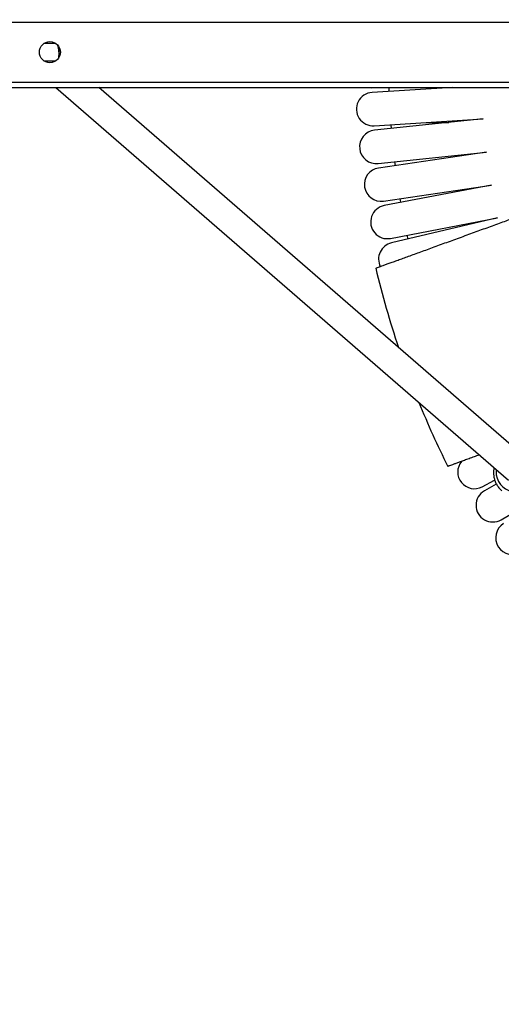
# Model space of a CAD drawing. Units: millimetres. Extents: x -18151 to -9453, y 12448 to 24124.
# Drawn here: x -15191 to -14916, y 15469 to 16030 of the extents above; entities that cross this region are included whole.
import ezdxf

# ---------------------------------------------------------------- set-up
doc = ezdxf.new("R2010")
doc.units = ezdxf.units.MM
doc.header["$PDSIZE"] = -1
doc.layers.add('размер', color=92, linetype='Continuous', lineweight=15)
doc.dimstyles.new('Размер М1.1', dxfattribs={"dimtxt": 300, "dimasz": 200, "dimexe": 1, "dimexo": 1, "dimgap": 50, "dimtad": 1, "dimdec": 0, "dimzin": 0, "dimtxsty": 'Standard', "dimcen": 2.5, "dimazin": 0, "dimtfac": 1, "dimtmove": 0, "dimatfit": 3, "dimfxl": 1, "dimtzin": 0, "dimarcsym": 0})

# ---------------------------------------------------------------- blocks, each defined once
blk = doc.blocks.new('*D15')
at = {"layer": 'Defpoints', "color": 0, "transparency": 16777216}
for p in [(-9606.71, 20159.98), (-9606.71, 13838.06), (-16483.14, 13836)]:
    blk.add_point(p, dxfattribs=at)
at = {"layer": 'размер', "color": 0, "lineweight": -2, "transparency": 16777216}
for p, q in [((-16483.14, 13837), (-16483.14, 20160.98)), ((-16283.14, 20159.98), (-9806.71, 20159.98)), ((-9606.71, 13839.06), (-9606.71, 20160.98))]:
    blk.add_line(p, q, dxfattribs=at)
at = {"layer": 'размер', "color": 0, "transparency": 16777216}
for points in [[(-16283.14, 20193.31), (-16283.14, 20126.64), (-16483.14, 20159.98)], [(-9806.71, 20193.31), (-9806.71, 20126.64), (-9606.71, 20159.98)]]:
    blk.add_solid(points, dxfattribs=at)
at = {"layer": 'размер', "color": 0, "transparency": 16777216, "insert": (-13262.08, 20359.98), "char_height": 300, "attachment_point": 5}
blk.add_mtext('6650', dxfattribs=at)

msp = doc.modelspace()

# ---------------------------------------------------------------- linework, layer by layer
at = {"color": 8, "linetype": 'Continuous', "lineweight": 25}
for p, q in [((-15557.08, 16028.15), (-13186.32, 16028.15)), ((-15557.08, 15994.15), (-13186.32, 15994.15))]:
    msp.add_line(p, q, dxfattribs=at)
at = {"color": 7, "linetype": 'Continuous', "lineweight": 25}
for p, q in [((-15175.82, 16016.15), (-15176.77, 16016.06)), ((-15170.82, 16016.15), (-15175.82, 16016.15)), ((-15169.87, 16016.06), (-15170.82, 16016.15)), ((-15168.09, 16011.51), (-15167.39, 16012.11)), ((-15176.77, 16006.24), (-15175.82, 16006.15)), ((-15175.82, 16006.15), (-15170.82, 16006.15)), ((-15170.82, 16006.15), (-15169.87, 16006.24)), ((-15167.39, 16010.19), (-15168.04, 16010.75)), ((-15557.08, 15991.15), (-13186.32, 15991.15)), ((-15169.87, 15991.15), (-14912.33, 15767.58)), ((-14901.84, 15779.66), (-15145.46, 15991.15)), ((-14990.11, 15990.85), (-14975.98, 15991.15)), ((-14944, 15991.15), (-14990, 15988.26)), ((-14980.47, 15991.05), (-14980.38, 15988.86)), ((-14988.8, 15969.29), (-14926.85, 15973.19)), ((-14926.85, 15973.19), (-14988.59, 15966.7)), ((-14979.33, 15969.89), (-14979.15, 15967.69)), ((-14986.6, 15947.81), (-14924.87, 15954.29)), ((-14924.87, 15954.29), (-14986.27, 15945.23)), ((-14977.16, 15948.8), (-14976.89, 15946.61)), ((-14983.5, 15926.43), (-14922.09, 15935.5)), ((-14922.09, 15935.5), (-14983.06, 15923.87)), ((-14974.11, 15927.82), (-14973.74, 15925.64)), ((-14979.5, 15905.2), (-14918.53, 15916.83)), ((-14918.53, 15916.83), (-14978.96, 15902.66)), ((-14970.18, 15906.98), (-14969.73, 15904.83)), ((-14927.34, 15763.85), (-14920.27, 15767.55)), ((-14919.37, 15765.45), (-14926.09, 15761.58)), ((-14916.59, 15745.12), (-14904.91, 15751.87))]:
    msp.add_line(p, q, dxfattribs=at)
at = {"color": 7, "linetype": 'Continuous', "lineweight": 25, "flags": 128}
for points in [[(-14992.66, 15991.15), (-14991.96, 15991), (-14990.11, 15990.85)], [(-14988.59, 15966.7), (-14990.41, 15966.33), (-14992.13, 15965.6), (-14993.67, 15964.56), (-14994.98, 15963.23), (-14996, 15961.68), (-14996.7, 15959.95), (-14997.05, 15958.12), (-14997.04, 15956.26), (-14996.67, 15954.44), (-14995.94, 15952.72), (-14994.9, 15951.18), (-14993.57, 15949.87), (-14992.02, 15948.85), (-14990.29, 15948.15), (-14988.46, 15947.79), (-14986.6, 15947.81), (-14986.6, 15947.81)]]:
    msp.add_lwpolyline(points, dxfattribs=at)
at = {"color": 8, "linetype": 'Continuous', "lineweight": 25, "flags": 128}
msp.add_lwpolyline([(-14919.41, 15773.72), (-14919.46, 15772.72), (-14919.33, 15770.68), (-14918.86, 15768.71), (-14918.07, 15766.88), (-14916.98, 15765.23), (-14915.62, 15763.81), (-14914.03, 15762.66), (-14912.25, 15761.81), (-14910.33, 15761.28), (-14908.32, 15761.09), (-14906.27, 15761.23), (-14904.25, 15761.72), (-14902.31, 15762.53), (-14900.49, 15763.64), (-14898.86, 15765.03), (-14897.45, 15766.65), (-14896.3, 15768.46), (-14895.45, 15770.41), (-14894.91, 15772.45), (-14894.71, 15774.52), (-14894.85, 15776.56), (-14894.85, 15776.56)], dxfattribs=at)
at = {"color": 7, "linetype": 'Continuous', "lineweight": 25}
msp.add_circle((-15173.32, 16011.15), 6, dxfattribs=at)
at = {"color": 8, "linetype": 'Continuous', "lineweight": 25}
msp.add_arc((-15183.86, 16010.15), 15.77, 351.916, 18.9234, dxfattribs=at)
at = {"color": 7, "linetype": 'Continuous', "lineweight": 25}
for centre, radius, start, end in [((-14989.4, 15978.77), 9.5, 93.6, 273.6), ((-14984.89, 15935.83), 9.5, 98.4, 278.4), ((-14981.28, 15914.54), 9.5, 100.8, 280.8), ((-14976.79, 15893.41), 9.5, 103.2, 206.3991), ((-14474.82, 16011.15), 527.6, 193.4699, 198.5705), ((-14474.82, 16011.15), 527.6, 202.1944, 206.5305), ((-14931.74, 15772.27), 9.5, 140.2479, 297.6), ((-14921.34, 15753.35), 9.5, 120, 300), ((-14910.15, 15734.88), 9.5, 122.4, 302.4)]:
    msp.add_arc(centre, radius, start, end, dxfattribs=at)
for points, knots in [([(-15168.12, 16008.4), (-15168.06, 16008.95), (-15167.93, 16010.23), (-15168.1, 16012.23), (-15168.37, 16013.85), (-15168.68, 16014.68), (-15168.74, 16014.84)], [0, 0, 0, 0, 0.253811, 0.587776, 0.921848, 1, 1, 1, 1]), ([(-14959.3, 15971.15), (-14958.3, 15971.15), (-14955.68, 15971.15), (-14951.26, 15971.15), (-14947.9, 15971.15), (-14946.28, 15971.15)], [0, 0, 0, 0, 0.24292, 0.634303, 1, 1, 1, 1]), ([(-14987.9, 15888.25), (-14987.87, 15888.26), (-14987.81, 15888.29), (-14987.29, 15888.47), (-14986.44, 15888.78), (-14985.23, 15889.22), (-14983.72, 15889.78), (-14981.88, 15890.44), (-14979.73, 15891.23), (-14977.27, 15892.12), (-14974.57, 15893.11), (-14971.61, 15894.18), (-14968.39, 15895.35), (-14964.94, 15896.61), (-14961.34, 15897.92), (-14957.57, 15899.29), (-14953.62, 15900.73), (-14949.56, 15902.21), (-14945.45, 15903.7), (-14941.27, 15905.22), (-14937.04, 15906.76), (-14932.8, 15908.31), (-14928.64, 15909.82), (-14924.53, 15911.32), (-14920.49, 15912.79), (-14916.57, 15914.22), (-14912.84, 15915.57), (-14909.28, 15916.87), (-14905.9, 15918.1), (-14902.76, 15919.24), (-14899.91, 15920.28), (-14897.33, 15921.22), (-14895.02, 15922.06), (-14893.03, 15922.78), (-14891.39, 15923.38), (-14890.08, 15923.86), (-14889.09, 15924.22), (-14888.48, 15924.44), (-14888.22, 15924.53), (-14888.26, 15924.52), (-14888.27, 15924.51)], [0, 0, 0, 0, 0.025513, 0.051716, 0.078681, 0.105646, 0.131847, 0.158049, 0.185006, 0.211963, 0.23826, 0.264557, 0.291609, 0.31866, 0.345122, 0.371583, 0.398803, 0.426023, 0.452665, 0.479306, 0.506715, 0.534123, 0.56089, 0.587656, 0.6152, 0.642744, 0.669512, 0.69628, 0.723834, 0.751388, 0.778008, 0.804628, 0.832036, 0.859444, 0.885821, 0.912198, 0.939354, 0.96651, 0.992673, 1, 1, 1, 1]), ([(-14928.95, 15782.01), (-14929.98, 15781.63), (-14932.05, 15780.88), (-14934.89, 15779.84), (-14937.52, 15778.89), (-14939.85, 15778.04), (-14941.85, 15777.31), (-14943.53, 15776.7), (-14944.89, 15776.2), (-14945.92, 15775.83), (-14946.56, 15775.6), (-14946.86, 15775.49), (-14946.83, 15775.5), (-14946.82, 15775.5)], [0, 0, 0, 0, 0.093881, 0.189437, 0.287808, 0.386178, 0.481071, 0.575963, 0.673644, 0.771325, 0.865693, 0.960062, 1, 1, 1, 1]), ([(-14920.56, 15774.72), (-14920.61, 15774.52), (-14920.82, 15773.62), (-14920.89, 15771.98), (-14920.75, 15769.88), (-14920.29, 15767.84), (-14919.54, 15765.92), (-14918.51, 15764.15), (-14917.37, 15762.71), (-14916.5, 15761.97), (-14916.14, 15761.66)], [0, 0, 0, 0, 0.042114, 0.185909, 0.329486, 0.472762, 0.615678, 0.758206, 0.900373, 1, 1, 1, 1])]:
    msp.add_open_spline(points, degree=3, knots=knots, dxfattribs=at)

# ---------------------------------------------------------------- dimensions: what is measured, and where the dimension line sits
at = {"layer": 'размер'}
dim = msp.add_linear_dim(base=(-9606.71, 20159.98), p1=(-16483.14, 13836), p2=(-9606.71, 13838.06), text='6650', dimstyle='Размер М1.1', dxfattribs=at)
dim.commit()
dim.dimension.update_dxf_attribs({"geometry": '*D15', "text_midpoint": (-13262.08, 20159.98), "dimtype": 160})

doc.saveas('drawing.dxf')
